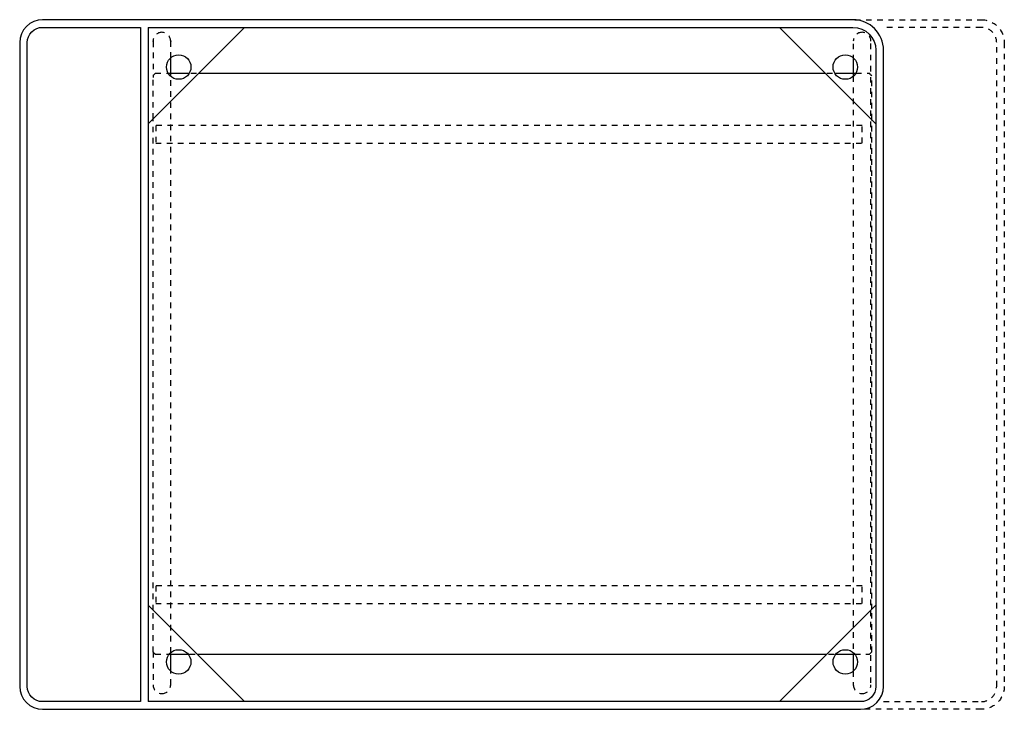
# Model space of a CAD drawing. Units: inches. Extents: x -217 to 427, y -77 to 374.
import ezdxf

# ---------------------------------------------------------------- set-up
doc = ezdxf.new("R2010")
doc.units = ezdxf.units.IN
doc.header["$MEASUREMENT"] = 0
for name, pattern in [('AI-Linetype-1', [7.270862, 3.635375, -3.635487]), ('AI-Linetype-10', [7.270862, 3.635375, -3.635487]), ('AI-Linetype-11', [7.270862, 3.635375, -3.635487]), ('AI-Linetype-12', [7.270862, 3.635375, -3.635487]), ('AI-Linetype-13', [7.270862, 3.635375, -3.635487]), ('AI-Linetype-14', [7.270862, 3.635375, -3.635487]), ('AI-Linetype-15', [7.270862, 3.635375, -3.635487]), ('AI-Linetype-16', [7.270862, 3.635375, -3.635487]), ('AI-Linetype-17', [7.270862, 3.635375, -3.635487]), ('AI-Linetype-18', [7.270862, 3.635375, -3.635487]), ('AI-Linetype-19', [7.270862, 3.635375, -3.635487]), ('AI-Linetype-2', [7.270862, 3.635375, -3.635487]), ('AI-Linetype-20', [7.270862, 3.635375, -3.635487]), ('AI-Linetype-21', [7.270862, 3.635375, -3.635487]), ('AI-Linetype-22', [7.270862, 3.635375, -3.635487]), ('AI-Linetype-23', [7.270862, 3.635375, -3.635487]), ('AI-Linetype-24', [7.270862, 3.635375, -3.635487]), ('AI-Linetype-25', [7.270862, 3.635375, -3.635487]), ('AI-Linetype-26', [7.270862, 3.635375, -3.635487]), ('AI-Linetype-27', [7.270862, 3.635375, -3.635487]), ('AI-Linetype-28', [7.270862, 3.635375, -3.635487]), ('AI-Linetype-29', [7.270862, 3.635375, -3.635487]), ('AI-Linetype-3', [7.270862, 3.635375, -3.635487]), ('AI-Linetype-30', [7.270862, 3.635375, -3.635487]), ('AI-Linetype-31', [7.270862, 3.635375, -3.635487]), ('AI-Linetype-32', [7.270862, 3.635375, -3.635487]), ('AI-Linetype-33', [7.270862, 3.635375, -3.635487]), ('AI-Linetype-34', [7.270862, 3.635375, -3.635487]), ('AI-Linetype-35', [7.270862, 3.635375, -3.635487]), ('AI-Linetype-36', [7.270862, 3.635375, -3.635487]), ('AI-Linetype-37', [7.270862, 3.635375, -3.635487]), ('AI-Linetype-38', [7.270862, 3.635375, -3.635487]), ('AI-Linetype-39', [7.270862, 3.635375, -3.635487]), ('AI-Linetype-4', [7.270862, 3.635375, -3.635487]), ('AI-Linetype-40', [7.270862, 3.635375, -3.635487]), ('AI-Linetype-41', [7.270862, 3.635375, -3.635487]), ('AI-Linetype-42', [7.270862, 3.635375, -3.635487]), ('AI-Linetype-43', [7.270862, 3.635375, -3.635487]), ('AI-Linetype-44', [7.270862, 3.635375, -3.635487]), ('AI-Linetype-45', [7.270862, 3.635375, -3.635487]), ('AI-Linetype-46', [7.270862, 3.635375, -3.635487]), ('AI-Linetype-47', [7.270862, 3.635375, -3.635487]), ('AI-Linetype-48', [7.270862, 3.635375, -3.635487]), ('AI-Linetype-49', [7.270862, 3.635375, -3.635487]), ('AI-Linetype-5', [7.270862, 3.635375, -3.635487]), ('AI-Linetype-50', [7.270862, 3.635375, -3.635487]), ('AI-Linetype-51', [7.270862, 3.635375, -3.635487]), ('AI-Linetype-52', [7.270862, 3.635375, -3.635487]), ('AI-Linetype-53', [7.270862, 3.635375, -3.635487]), ('AI-Linetype-54', [7.270862, 3.635375, -3.635487]), ('AI-Linetype-55', [7.270862, 3.635375, -3.635487]), ('AI-Linetype-56', [7.270862, 3.635375, -3.635487]), ('AI-Linetype-57', [7.270862, 3.635375, -3.635487]), ('AI-Linetype-58', [7.270862, 3.635375, -3.635487]), ('AI-Linetype-59', [7.270862, 3.635375, -3.635487]), ('AI-Linetype-6', [7.270862, 3.635375, -3.635487]), ('AI-Linetype-60', [7.270862, 3.635375, -3.635487]), ('AI-Linetype-61', [7.270862, 3.635375, -3.635487]), ('AI-Linetype-62', [7.270862, 3.635375, -3.635487]), ('AI-Linetype-63', [7.270862, 3.635375, -3.635487]), ('AI-Linetype-64', [7.270862, 3.635375, -3.635487]), ('AI-Linetype-65', [7.270862, 3.635375, -3.635487]), ('AI-Linetype-7', [7.270862, 3.635375, -3.635487]), ('AI-Linetype-8', [7.270862, 3.635375, -3.635487]), ('AI-Linetype-9', [7.270862, 3.635375, -3.635487])]:
    doc.linetypes.add(name, pattern=pattern)

# ---------------------------------------------------------------- blocks, each defined once
blk = doc.blocks.new('block 2')
at = {"color": 7, "lineweight": 25, "true_color": 0xffffff}
blk.add_lwpolyline([(280.3, -71.98), (343.3, -8.98)], dxfattribs=at)
blk = doc.blocks.new('block 3')
at = {"color": 7, "lineweight": 25, "true_color": 0xffffff}
blk.add_lwpolyline([(-69.7, -71.98), (-132.7, -8.98)], dxfattribs=at)
blk = doc.blocks.new('block 4')
at = {"color": 7, "lineweight": 25, "true_color": 0xffffff}
blk.add_lwpolyline([(-132.7, 369.02), (-132.7, -71.98)], dxfattribs=at)
blk = doc.blocks.new('block 5')
at = {"color": 7, "lineweight": 25, "true_color": 0xffffff}
blk.add_lwpolyline([(333.3, -71.98), (-132.7, -71.98)], dxfattribs=at)
blk = doc.blocks.new('block 6')
at = {"color": 7, "lineweight": 25, "true_color": 0xffffff}
blk.add_lwpolyline([(-132.7, 369.02), (328.3, 369.02)], dxfattribs=at)
blk = doc.blocks.new('block 7')
at = {"color": 7, "lineweight": 25, "true_color": 0xffffff}
blk.add_lwpolyline([(-69.7, 369.02), (-132.7, 306.02)], dxfattribs=at)
blk = doc.blocks.new('block 8')
at = {"color": 7, "lineweight": 25, "true_color": 0xffffff}
blk.add_lwpolyline([(328.3, 374.02), (-201.7, 374.02)], dxfattribs=at)
blk = doc.blocks.new('block 9')
at = {"color": 7, "lineweight": 25, "true_color": 0xffffff}
blk.add_lwpolyline([(-216.7, 359.02), (-216.7, -61.98)], dxfattribs=at)
blk = doc.blocks.new('block 10')
at = {"color": 7, "lineweight": 25, "true_color": 0xffffff}
blk.add_lwpolyline([(-201.7, -76.98), (333.3, -76.98)], dxfattribs=at)
blk = doc.blocks.new('block 11')
at = {"color": 7, "lineweight": 25, "true_color": 0xffffff}
blk.add_lwpolyline([(348.3, -61.98), (348.3, 354.02)], dxfattribs=at)
blk = doc.blocks.new('block 12')
at = {"color": 7, "lineweight": 25, "true_color": 0xffffff}
blk.add_lwpolyline([(343.3, 354.02), (343.3, -61.98)], dxfattribs=at)
blk = doc.blocks.new('block 13')
at = {"color": 7, "lineweight": 25, "true_color": 0xffffff}
blk.add_lwpolyline([(-201.7, 369.02), (-137.7, 369.02)], dxfattribs=at)
blk = doc.blocks.new('block 14')
at = {"color": 7, "lineweight": 25, "true_color": 0xffffff}
blk.add_lwpolyline([(-137.7, 369.02), (-137.7, -71.98)], dxfattribs=at)
blk = doc.blocks.new('block 15')
at = {"color": 7, "lineweight": 25, "true_color": 0xffffff}
blk.add_lwpolyline([(-137.7, -71.98), (-201.7, -71.98)], dxfattribs=at)
blk = doc.blocks.new('block 16')
at = {"color": 7, "lineweight": 25, "true_color": 0xffffff}
blk.add_lwpolyline([(-211.7, -61.98), (-211.7, 359.02)], dxfattribs=at)
blk = doc.blocks.new('block 17')
at = {"color": 7, "lineweight": 25, "true_color": 0xffffff}
blk.add_open_spline([(343.3, -61.98), (343.3, -67.5), (338.83, -71.98), (333.3, -71.98)], degree=3, dxfattribs=at)
blk = doc.blocks.new('block 18')
at = {"color": 7, "lineweight": 25, "true_color": 0xffffff}
blk.add_open_spline([(-201.7, 374.02), (-209.98, 374.02), (-216.7, 367.3), (-216.7, 359.02)], degree=3, dxfattribs=at)
blk = doc.blocks.new('block 19')
at = {"color": 7, "lineweight": 25, "true_color": 0xffffff}
blk.add_open_spline([(-216.7, -61.98), (-216.7, -70.26), (-209.98, -76.98), (-201.7, -76.98)], degree=3, dxfattribs=at)
blk = doc.blocks.new('block 20')
at = {"color": 7, "lineweight": 25, "true_color": 0xffffff}
blk.add_open_spline([(333.3, -76.98), (341.59, -76.98), (348.3, -70.26), (348.3, -61.98)], degree=3, dxfattribs=at)
blk = doc.blocks.new('block 21')
at = {"color": 7, "lineweight": 25, "true_color": 0xffffff}
blk.add_open_spline([(348.3, 354.02), (348.3, 365.07), (339.35, 374.02), (328.3, 374.02)], degree=3, dxfattribs=at)
blk = doc.blocks.new('block 22')
at = {"color": 7, "lineweight": 25, "true_color": 0xffffff}
blk.add_open_spline([(-201.7, -71.98), (-207.22, -71.98), (-211.7, -67.5), (-211.7, -61.98)], degree=3, dxfattribs=at)
blk = doc.blocks.new('block 23')
at = {"color": 7, "lineweight": 25, "true_color": 0xffffff}
blk.add_open_spline([(-211.7, 359.02), (-211.7, 364.54), (-207.22, 369.02), (-201.7, 369.02)], degree=3, dxfattribs=at)
blk = doc.blocks.new('block 24')
at = {"color": 6, "linetype": 'AI-Linetype-1', "lineweight": 25, "true_color": 0xff00ff}
blk.add_lwpolyline([(329.64, 374.02), (412.31, 374.02)], dxfattribs=at)
blk = doc.blocks.new('block 25')
at = {"color": 6, "linetype": 'AI-Linetype-2', "lineweight": 25, "true_color": 0xff00ff}
blk.add_lwpolyline([(427.31, 359.02), (427.31, -61.98)], dxfattribs=at)
blk = doc.blocks.new('block 26')
at = {"color": 6, "linetype": 'AI-Linetype-3', "lineweight": 25, "true_color": 0xff00ff}
blk.add_lwpolyline([(412.31, -76.98), (334.3, -76.98)], dxfattribs=at)
blk = doc.blocks.new('block 27')
at = {"color": 6, "linetype": 'AI-Linetype-4', "lineweight": 25, "true_color": 0xff00ff}
blk.add_lwpolyline([(412.31, 369.02), (348.31, 369.02)], dxfattribs=at)
blk = doc.blocks.new('block 28')
at = {"color": 6, "linetype": 'AI-Linetype-5', "lineweight": 25, "true_color": 0xff00ff}
blk.add_lwpolyline([(348.31, -71.98), (412.31, -71.98)], dxfattribs=at)
blk = doc.blocks.new('block 29')
at = {"color": 6, "linetype": 'AI-Linetype-6', "lineweight": 25, "true_color": 0xff00ff}
blk.add_lwpolyline([(422.31, -61.98), (422.31, 359.02)], dxfattribs=at)
blk = doc.blocks.new('block 30')
at = {"color": 6, "linetype": 'AI-Linetype-7', "lineweight": 25, "true_color": 0xff00ff}
blk.add_open_spline([(412.31, 374.02), (420.59, 374.02), (427.31, 367.3), (427.31, 359.02)], degree=3, dxfattribs=at)
blk = doc.blocks.new('block 31')
at = {"color": 6, "linetype": 'AI-Linetype-8', "lineweight": 25, "true_color": 0xff00ff}
blk.add_open_spline([(427.31, -61.98), (427.31, -70.26), (420.59, -76.98), (412.31, -76.98)], degree=3, dxfattribs=at)
blk = doc.blocks.new('block 32')
at = {"color": 6, "linetype": 'AI-Linetype-9', "lineweight": 25, "true_color": 0xff00ff}
blk.add_open_spline([(412.31, -71.98), (417.83, -71.98), (422.31, -67.5), (422.31, -61.98)], degree=3, dxfattribs=at)
blk = doc.blocks.new('block 33')
at = {"color": 6, "linetype": 'AI-Linetype-10', "lineweight": 25, "true_color": 0xff00ff}
blk.add_open_spline([(422.31, 359.02), (422.31, 364.54), (417.83, 369.02), (412.31, 369.02)], degree=3, dxfattribs=at)
blk = doc.blocks.new('block 34')
at = {"color": 7, "lineweight": 25, "true_color": 0xffffff}
blk.add_open_spline([(328.3, 369.02), (336.59, 369.02), (343.3, 362.3), (343.3, 354.02)], degree=3, dxfattribs=at)
blk = doc.blocks.new('block 35')
at = {"color": 7, "lineweight": 25, "true_color": 0xffffff}
blk.add_lwpolyline([(280.3, 369.02), (343.3, 306.02)], dxfattribs=at)
blk = doc.blocks.new('block 36')
at = {"color": 7, "lineweight": 25, "true_color": 0xffffff}
blk.add_open_spline([(-120.7, 343.02), (-120.7, 347.44), (-117.12, 351.02), (-112.7, 351.02), (-108.28, 351.02), (-104.7, 347.44), (-104.7, 343.02)], degree=3, knots=[0, 0, 0, 0, 1, 1, 1, 2, 2, 2, 2], dxfattribs=at)
blk = doc.blocks.new('block 37')
at = {"color": 7, "lineweight": 25, "true_color": 0xffffff}
blk.add_open_spline([(-104.7, 343.02), (-104.7, 338.6), (-108.28, 335.02), (-112.7, 335.02), (-117.12, 335.02), (-120.7, 338.6), (-120.7, 343.02)], degree=3, knots=[0, 0, 0, 0, 1, 1, 1, 2, 2, 2, 2], dxfattribs=at)
blk = doc.blocks.new('block 38')
at = {"color": 7, "lineweight": 25, "true_color": 0xffffff}
blk.add_open_spline([(315.3, 343.02), (315.3, 347.44), (318.88, 351.02), (323.3, 351.02), (327.72, 351.02), (331.3, 347.44), (331.3, 343.02)], degree=3, knots=[0, 0, 0, 0, 1, 1, 1, 2, 2, 2, 2], dxfattribs=at)
blk = doc.blocks.new('block 39')
at = {"color": 7, "lineweight": 25, "true_color": 0xffffff}
blk.add_open_spline([(331.3, 343.02), (331.3, 338.6), (327.72, 335.02), (323.3, 335.02), (318.88, 335.02), (315.3, 338.6), (315.3, 343.02)], degree=3, knots=[0, 0, 0, 0, 1, 1, 1, 2, 2, 2, 2], dxfattribs=at)
blk = doc.blocks.new('block 40')
at = {"color": 7, "lineweight": 25, "true_color": 0xffffff}
blk.add_open_spline([(-120.7, -45.98), (-120.7, -41.56), (-117.12, -37.98), (-112.7, -37.98), (-108.28, -37.98), (-104.7, -41.56), (-104.7, -45.98)], degree=3, knots=[0, 0, 0, 0, 1, 1, 1, 2, 2, 2, 2], dxfattribs=at)
blk = doc.blocks.new('block 41')
at = {"color": 7, "lineweight": 25, "true_color": 0xffffff}
blk.add_open_spline([(-104.7, -45.98), (-104.7, -50.4), (-108.28, -53.98), (-112.7, -53.98), (-117.12, -53.98), (-120.7, -50.4), (-120.7, -45.98)], degree=3, knots=[0, 0, 0, 0, 1, 1, 1, 2, 2, 2, 2], dxfattribs=at)
blk = doc.blocks.new('block 42')
at = {"color": 7, "lineweight": 25, "true_color": 0xffffff}
blk.add_open_spline([(315.3, -45.98), (315.3, -41.56), (318.88, -37.98), (323.3, -37.98), (327.72, -37.98), (331.3, -41.56), (331.3, -45.98)], degree=3, knots=[0, 0, 0, 0, 1, 1, 1, 2, 2, 2, 2], dxfattribs=at)
blk = doc.blocks.new('block 43')
at = {"color": 7, "lineweight": 25, "true_color": 0xffffff}
blk.add_open_spline([(331.3, -45.98), (331.3, -50.4), (327.72, -53.98), (323.3, -53.98), (318.88, -53.98), (315.3, -50.4), (315.3, -45.98)], degree=3, knots=[0, 0, 0, 0, 1, 1, 1, 2, 2, 2, 2], dxfattribs=at)
blk = doc.blocks.new('block 44')
at = {"color": 6, "linetype": 'AI-Linetype-11', "lineweight": 25, "true_color": 0xff00ff}
blk.add_lwpolyline([(340.55, -39.48), (339.8, -40.23)], dxfattribs=at)
blk = doc.blocks.new('block 45')
at = {"color": 6, "linetype": 'AI-Linetype-12', "lineweight": 25, "true_color": 0xff00ff}
blk.add_lwpolyline([(339.8, -40.23), (339.05, -40.98)], dxfattribs=at)
blk = doc.blocks.new('block 46')
at = {"color": 6, "linetype": 'AI-Linetype-13', "lineweight": 25, "true_color": 0xff00ff}
blk.add_lwpolyline([(340.55, -39.48), (340.55, -11.73)], dxfattribs=at)
blk = doc.blocks.new('block 47')
at = {"color": 6, "linetype": 'AI-Linetype-14', "lineweight": 25, "true_color": 0xff00ff}
blk.add_lwpolyline([(340.55, -11.73), (340.55, 308.77)], dxfattribs=at)
blk = doc.blocks.new('block 48')
at = {"color": 6, "linetype": 'AI-Linetype-15', "lineweight": 25, "true_color": 0xff00ff}
blk.add_lwpolyline([(340.55, 308.77), (340.55, 337.52)], dxfattribs=at)
blk = doc.blocks.new('block 49')
at = {"color": 6, "linetype": 'AI-Linetype-16', "lineweight": 25, "true_color": 0xff00ff}
blk.add_lwpolyline([(339.8, 338.27), (340.55, 337.52)], dxfattribs=at)
blk = doc.blocks.new('block 50')
at = {"color": 6, "linetype": 'AI-Linetype-17', "lineweight": 25, "true_color": 0xff00ff}
blk.add_lwpolyline([(339.8, 338.27), (339.05, 339.02)], dxfattribs=at)
blk = doc.blocks.new('block 51')
at = {"color": 6, "linetype": 'AI-Linetype-18', "lineweight": 25, "true_color": 0xff00ff}
blk.add_lwpolyline([(-127.95, -40.98), (-118.94, -40.98)], dxfattribs=at)
blk = doc.blocks.new('block 52')
at = {"color": 7, "lineweight": 25, "true_color": 0xffffff}
blk.add_lwpolyline([(-118.94, -40.98), (-106.45, -40.98)], dxfattribs=at)
blk = doc.blocks.new('block 53')
at = {"color": 6, "linetype": 'AI-Linetype-19', "lineweight": 25, "true_color": 0xff00ff}
blk.add_lwpolyline([(-105.57, -40.98), (-100.7, -40.98)], dxfattribs=at)
blk = doc.blocks.new('block 54')
at = {"color": 7, "lineweight": 25, "true_color": 0xffffff}
blk.add_lwpolyline([(-100.7, -40.98), (311.3, -40.98)], dxfattribs=at)
blk = doc.blocks.new('block 55')
at = {"color": 6, "linetype": 'AI-Linetype-20', "lineweight": 25, "true_color": 0xff00ff}
blk.add_lwpolyline([(312.35, -40.98), (317.06, -40.98)], dxfattribs=at)
blk = doc.blocks.new('block 56')
at = {"color": 7, "lineweight": 25, "true_color": 0xffffff}
blk.add_lwpolyline([(317.06, -40.98), (329.55, -40.98)], dxfattribs=at)
blk = doc.blocks.new('block 57')
at = {"color": 6, "linetype": 'AI-Linetype-21', "lineweight": 25, "true_color": 0xff00ff}
blk.add_lwpolyline([(329.55, -40.98), (339.05, -40.98)], dxfattribs=at)
blk = doc.blocks.new('block 58')
at = {"color": 6, "linetype": 'AI-Linetype-22', "lineweight": 25, "true_color": 0xff00ff}
blk.add_lwpolyline([(-128.7, -40.23), (-127.95, -40.98)], dxfattribs=at)
blk = doc.blocks.new('block 59')
at = {"color": 6, "linetype": 'AI-Linetype-23', "lineweight": 25, "true_color": 0xff00ff}
blk.add_lwpolyline([(-128.7, -40.23), (-129.45, -39.48)], dxfattribs=at)
blk = doc.blocks.new('block 60')
at = {"color": 6, "linetype": 'AI-Linetype-24', "lineweight": 25, "true_color": 0xff00ff}
blk.add_lwpolyline([(-127.95, 339.02), (-119.63, 339.02)], dxfattribs=at)
blk = doc.blocks.new('block 61')
at = {"color": 7, "lineweight": 25, "true_color": 0xffffff}
blk.add_lwpolyline([(-119.63, 339.02), (-105.77, 339.02)], dxfattribs=at)
blk = doc.blocks.new('block 62')
at = {"color": 6, "linetype": 'AI-Linetype-25', "lineweight": 25, "true_color": 0xff00ff}
blk.add_lwpolyline([(-104.7, 339.02), (-98.69, 339.02)], dxfattribs=at)
blk = doc.blocks.new('block 63')
at = {"color": 7, "lineweight": 25, "true_color": 0xffffff}
blk.add_lwpolyline([(-99.7, 339.02), (310.3, 339.02)], dxfattribs=at)
blk = doc.blocks.new('block 64')
at = {"color": 6, "linetype": 'AI-Linetype-26', "lineweight": 25, "true_color": 0xff00ff}
blk.add_lwpolyline([(311.21, 339.02), (316.37, 339.02)], dxfattribs=at)
blk = doc.blocks.new('block 65')
at = {"color": 7, "lineweight": 25, "true_color": 0xffffff}
blk.add_lwpolyline([(316.37, 339.02), (330.23, 339.02)], dxfattribs=at)
blk = doc.blocks.new('block 66')
at = {"color": 6, "linetype": 'AI-Linetype-27', "lineweight": 25, "true_color": 0xff00ff}
blk.add_lwpolyline([(330.23, 339.02), (339.05, 339.02)], dxfattribs=at)
blk = doc.blocks.new('block 67')
at = {"color": 6, "linetype": 'AI-Linetype-28', "lineweight": 25, "true_color": 0xff00ff}
blk.add_lwpolyline([(-127.95, 339.02), (-128.7, 338.27)], dxfattribs=at)
blk = doc.blocks.new('block 68')
at = {"color": 6, "linetype": 'AI-Linetype-29', "lineweight": 25, "true_color": 0xff00ff}
blk.add_lwpolyline([(-129.45, -39.48), (-129.45, -12.23)], dxfattribs=at)
blk = doc.blocks.new('block 69')
at = {"color": 6, "linetype": 'AI-Linetype-30', "lineweight": 25, "true_color": 0xff00ff}
blk.add_lwpolyline([(-129.45, -12.23), (-129.45, 309.27)], dxfattribs=at)
blk = doc.blocks.new('block 70')
at = {"color": 6, "linetype": 'AI-Linetype-31', "lineweight": 25, "true_color": 0xff00ff}
blk.add_lwpolyline([(-129.45, 309.27), (-129.45, 337.52)], dxfattribs=at)
blk = doc.blocks.new('block 71')
at = {"color": 6, "linetype": 'AI-Linetype-32', "lineweight": 25, "true_color": 0xff00ff}
blk.add_lwpolyline([(-128.7, 338.27), (-129.45, 337.52)], dxfattribs=at)
blk = doc.blocks.new('block 72')
at = {"color": 6, "linetype": 'AI-Linetype-33', "lineweight": 25, "true_color": 0xff00ff}
blk.add_lwpolyline([(-127.7, 293.27), (334.3, 293.27)], dxfattribs=at)
blk = doc.blocks.new('block 73')
at = {"color": 6, "linetype": 'AI-Linetype-34', "lineweight": 25, "true_color": 0xff00ff}
blk.add_lwpolyline([(334.3, 293.27), (334.3, 304.77)], dxfattribs=at)
blk = doc.blocks.new('block 74')
at = {"color": 6, "linetype": 'AI-Linetype-35', "lineweight": 25, "true_color": 0xff00ff}
blk.add_lwpolyline([(334.3, 304.77), (-127.7, 304.77)], dxfattribs=at)
blk = doc.blocks.new('block 75')
at = {"color": 6, "linetype": 'AI-Linetype-36', "lineweight": 25, "true_color": 0xff00ff}
blk.add_lwpolyline([(-127.7, 304.77), (-127.7, 293.27)], dxfattribs=at)
blk = doc.blocks.new('block 76')
at = {"color": 6, "linetype": 'AI-Linetype-37', "lineweight": 25, "true_color": 0xff00ff}
blk.add_lwpolyline([(-127.7, -7.73), (334.3, -7.73)], dxfattribs=at)
blk = doc.blocks.new('block 77')
at = {"color": 6, "linetype": 'AI-Linetype-38', "lineweight": 25, "true_color": 0xff00ff}
blk.add_lwpolyline([(334.3, -7.73), (334.3, 3.77)], dxfattribs=at)
blk = doc.blocks.new('block 78')
at = {"color": 6, "linetype": 'AI-Linetype-39', "lineweight": 25, "true_color": 0xff00ff}
blk.add_lwpolyline([(334.3, 3.77), (-127.7, 3.77)], dxfattribs=at)
blk = doc.blocks.new('block 79')
at = {"color": 6, "linetype": 'AI-Linetype-40', "lineweight": 25, "true_color": 0xff00ff}
blk.add_lwpolyline([(-127.7, 3.77), (-127.7, -7.73)], dxfattribs=at)
blk = doc.blocks.new('block 80')
at = {"color": 6, "linetype": 'AI-Linetype-41', "lineweight": 25, "true_color": 0xff00ff}
blk.add_lwpolyline([(-117.95, -60.86), (-117.95, -52.02)], dxfattribs=at)
blk = doc.blocks.new('block 81')
at = {"color": 7, "lineweight": 25, "true_color": 0xffffff}
blk.add_lwpolyline([(-117.95, -52.02), (-117.95, -39.94)], dxfattribs=at)
blk = doc.blocks.new('block 82')
at = {"color": 6, "linetype": 'AI-Linetype-42', "lineweight": 25, "true_color": 0xff00ff}
blk.add_lwpolyline([(-117.95, -39.94), (-117.95, 336.99)], dxfattribs=at)
blk = doc.blocks.new('block 83')
at = {"color": 7, "lineweight": 25, "true_color": 0xffffff}
blk.add_lwpolyline([(-117.95, 336.99), (-117.95, 349.06)], dxfattribs=at)
blk = doc.blocks.new('block 84')
at = {"color": 6, "linetype": 'AI-Linetype-43', "lineweight": 25, "true_color": 0xff00ff}
blk.add_lwpolyline([(-117.95, 349.06), (-117.95, 360.02)], dxfattribs=at)
blk = doc.blocks.new('block 85')
at = {"color": 6, "linetype": 'AI-Linetype-44', "lineweight": 25, "true_color": 0xff00ff}
blk.add_lwpolyline([(-129.45, 359.75), (-129.45, 336.32)], dxfattribs=at)
blk = doc.blocks.new('block 86')
at = {"color": 6, "linetype": 'AI-Linetype-45', "lineweight": 25, "true_color": 0xff00ff}
blk.add_lwpolyline([(-129.45, -39.48), (-129.45, -60.86)], dxfattribs=at)
blk = doc.blocks.new('block 87')
at = {"color": 6, "linetype": 'AI-Linetype-46', "lineweight": 25, "true_color": 0xff00ff}
blk.add_lwpolyline([(340.05, -59.72), (340.05, 358.82)], dxfattribs=at)
blk = doc.blocks.new('block 88')
at = {"color": 6, "linetype": 'AI-Linetype-47', "lineweight": 25, "true_color": 0xff00ff}
blk.add_lwpolyline([(328.55, 358.34), (328.55, 349.06)], dxfattribs=at)
blk = doc.blocks.new('block 89')
at = {"color": 7, "lineweight": 25, "true_color": 0xffffff}
blk.add_lwpolyline([(328.55, 349.06), (328.55, 336.94)], dxfattribs=at)
blk = doc.blocks.new('block 90')
at = {"color": 6, "linetype": 'AI-Linetype-48', "lineweight": 25, "true_color": 0xff00ff}
blk.add_lwpolyline([(328.55, 336.94), (328.55, -39.86)], dxfattribs=at)
blk = doc.blocks.new('block 91')
at = {"color": 7, "lineweight": 25, "true_color": 0xffffff}
blk.add_lwpolyline([(328.55, -39.86), (328.55, -52.02)], dxfattribs=at)
blk = doc.blocks.new('block 92')
at = {"color": 6, "linetype": 'AI-Linetype-49', "lineweight": 25, "true_color": 0xff00ff}
blk.add_lwpolyline([(328.55, -52.02), (328.55, -60.86)], dxfattribs=at)
blk = doc.blocks.new('block 93')
at = {"color": 6, "linetype": 'AI-Linetype-50', "lineweight": 25, "true_color": 0xff00ff}
blk.add_open_spline([(-123.7, 365.77), (-126.87, 365.77), (-129.45, 363.2), (-129.45, 360.02)], degree=3, dxfattribs=at)
blk = doc.blocks.new('block 94')
at = {"color": 6, "linetype": 'AI-Linetype-51', "lineweight": 25, "true_color": 0xff00ff}
blk.add_open_spline([(-117.95, 360.02), (-117.95, 363.2), (-120.52, 365.77), (-123.7, 365.77)], degree=3, dxfattribs=at)
blk = doc.blocks.new('block 95')
at = {"color": 6, "linetype": 'AI-Linetype-52', "lineweight": 25, "true_color": 0xff00ff}
blk.add_open_spline([(-129.45, -60.98), (-129.45, -64.16), (-126.87, -66.73), (-123.7, -66.73)], degree=3, dxfattribs=at)
blk = doc.blocks.new('block 96')
at = {"color": 6, "linetype": 'AI-Linetype-53', "lineweight": 25, "true_color": 0xff00ff}
blk.add_open_spline([(-123.7, -66.73), (-120.52, -66.73), (-117.95, -64.16), (-117.95, -60.98)], degree=3, dxfattribs=at)
blk = doc.blocks.new('block 97')
at = {"color": 6, "linetype": 'AI-Linetype-54', "lineweight": 25, "true_color": 0xff00ff}
blk.add_open_spline([(334.3, 365.77), (331.13, 365.77), (328.55, 363.2), (328.55, 360.02)], degree=3, dxfattribs=at)
blk = doc.blocks.new('block 98')
at = {"color": 6, "linetype": 'AI-Linetype-55', "lineweight": 25, "true_color": 0xff00ff}
blk.add_open_spline([(340.05, 360.02), (340.05, 363.2), (337.48, 365.77), (334.3, 365.77)], degree=3, dxfattribs=at)
blk = doc.blocks.new('block 99')
at = {"color": 6, "linetype": 'AI-Linetype-56', "lineweight": 25, "true_color": 0xff00ff}
blk.add_open_spline([(328.55, -60.98), (328.55, -64.16), (331.13, -66.73), (334.3, -66.73)], degree=3, dxfattribs=at)
blk = doc.blocks.new('block 100')
at = {"color": 6, "linetype": 'AI-Linetype-57', "lineweight": 25, "true_color": 0xff00ff}
blk.add_open_spline([(334.3, -66.73), (337.48, -66.73), (340.05, -64.16), (340.05, -60.98)], degree=3, dxfattribs=at)
blk = doc.blocks.new('block 101')
at = {"color": 6, "linetype": 'AI-Linetype-58', "lineweight": 25, "true_color": 0xff00ff}
blk.add_open_spline([(-129.45, 360.02), (-129.45, 360.07), (-129.45, 360.12), (-129.45, 360.18)], degree=3, dxfattribs=at)
blk = doc.blocks.new('block 102')
at = {"color": 6, "linetype": 'AI-Linetype-59', "lineweight": 25, "true_color": 0xff00ff}
blk.add_lwpolyline([(-129.45, 359.75), (-129.45, 359.9)], dxfattribs=at)
blk = doc.blocks.new('block 103')
at = {"color": 6, "linetype": 'AI-Linetype-60', "lineweight": 25, "true_color": 0xff00ff}
blk.add_open_spline([(-117.95, 360.18), (-117.95, 360.12), (-117.95, 360.07), (-117.95, 360.02)], degree=3, dxfattribs=at)
blk = doc.blocks.new('block 104')
at = {"color": 6, "linetype": 'AI-Linetype-61', "lineweight": 25, "true_color": 0xff00ff}
blk.add_open_spline([(-117.95, 359.9), (-117.95, 359.89), (-117.95, 359.87), (-117.95, 359.86)], degree=3, dxfattribs=at)
blk = doc.blocks.new('block 105')
at = {"color": 6, "linetype": 'AI-Linetype-62', "lineweight": 25, "true_color": 0xff00ff}
blk.add_open_spline([(-117.95, 359.75), (-117.95, 359.73), (-117.96, 359.71), (-117.96, 359.69)], degree=3, dxfattribs=at)
blk = doc.blocks.new('block 106')
at = {"color": 6, "linetype": 'AI-Linetype-63', "lineweight": 25, "true_color": 0xff00ff}
blk.add_open_spline([(-117.95, -61.14), (-117.95, -61.08), (-117.95, -61.03), (-117.95, -60.98)], degree=3, dxfattribs=at)
blk = doc.blocks.new('block 107')
at = {"color": 6, "linetype": 'AI-Linetype-64', "lineweight": 25, "true_color": 0xff00ff}
blk.add_open_spline([(-117.95, -60.95), (-117.95, -60.88), (-117.95, -60.81), (-117.95, -60.74)], degree=3, dxfattribs=at)
blk = doc.blocks.new('block 108')
at = {"color": 6, "linetype": 'AI-Linetype-65', "lineweight": 25, "true_color": 0xff00ff}
blk.add_open_spline([(328.56, -60.65), (328.56, -60.75), (328.55, -60.85), (328.55, -60.95)], degree=3, dxfattribs=at)

msp = doc.modelspace()

# ---------------------------------------------------------------- block references
for name in ['block 18', 'block 8', 'block 21', 'block 24', 'block 30', 'block 23', 'block 13', 'block 14', 'block 4', 'block 6', 'block 7', 'block 35', 'block 34', 'block 27', 'block 33', 'block 93', 'block 94', 'block 97', 'block 98', 'block 9', 'block 16', 'block 101', 'block 102', 'block 85', 'block 105', 'block 103', 'block 84', 'block 104', 'block 88', 'block 87', 'block 29', 'block 25', 'block 36', 'block 83', 'block 38', 'block 89', 'block 12', 'block 11', 'block 37', 'block 39', 'block 71', 'block 70', 'block 67', 'block 60', 'block 61', 'block 82', 'block 62', 'block 63', 'block 64', 'block 65', 'block 90', 'block 66', 'block 50', 'block 49', 'block 48', 'block 69', 'block 74', 'block 75', 'block 73', 'block 47', 'block 72', 'block 78', 'block 79', 'block 77', 'block 3', 'block 68', 'block 76', 'block 2', 'block 46', 'block 40', 'block 42', 'block 59', 'block 86', 'block 58', 'block 51', 'block 52', 'block 81', 'block 53', 'block 54', 'block 55', 'block 56', 'block 91', 'block 57', 'block 45', 'block 44', 'block 41', 'block 43', 'block 80', 'block 92', 'block 19', 'block 22', 'block 95', 'block 96', 'block 107', 'block 106', 'block 108', 'block 99', 'block 17', 'block 20', 'block 100', 'block 31', 'block 32', 'block 15', 'block 10', 'block 5', 'block 26', 'block 28']:
    msp.add_blockref(name, (0, 0))

doc.saveas('drawing.dxf')
